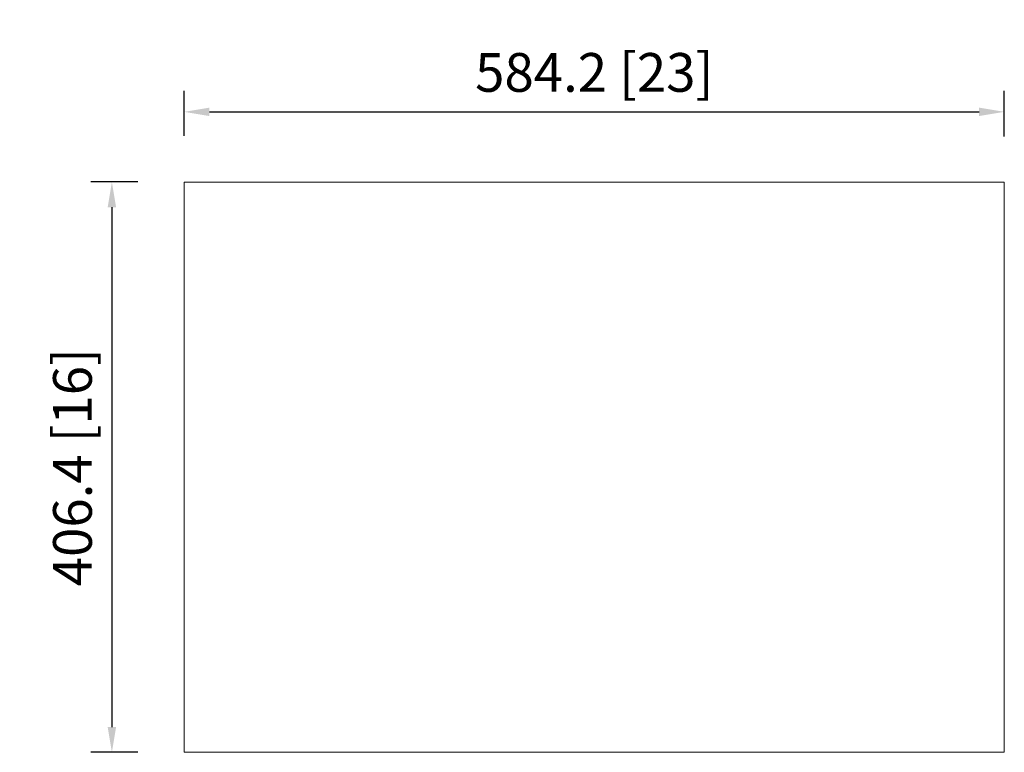
# Model space of a CAD drawing. Units: millimetres. Extents: x 1977 to 2678, y 1132 to 1654.
import ezdxf

# ---------------------------------------------------------------- set-up
doc = ezdxf.new("R2010")
doc.units = ezdxf.units.MM
doc.layers.add('外框线1', color=3, linetype='Continuous')
doc.layers.add('标注', color=1, linetype='Continuous', lineweight=9)
doc.dimstyles.new('1-12', dxfattribs={"dimscale": 12, "dimtxt": 2.3, "dimasz": 1.5, "dimexe": 1.25, "dimexo": 0.625, "dimtad": 1, "dimdsep": 46, "dimtxsty": 'Standard', "dimcen": 2.5, "dimadec": 0, "dimazin": 0, "dimtfac": 1, "dimtmove": 0, "dimatfit": 3, "dimfxl": 1, "dimarcsym": 0})

# ---------------------------------------------------------------- blocks, each defined once
blk = doc.blocks.new('*D13')
at = {"layer": 'Defpoints', "color": 0}
for p in [(2678.17, 1588.03), (2093.97, 1563.44), (2678.17, 1563.03)]:
    blk.add_point(p, dxfattribs=at)
at = {"layer": '标注', "color": 0, "lineweight": -2}
for p, q in [((2093.97, 1570.94), (2093.97, 1603.03)), ((2678.17, 1570.53), (2678.17, 1603.03)), ((2111.97, 1588.03), (2660.17, 1588.03))]:
    blk.add_line(p, q, dxfattribs=at)
at = {"layer": '标注', "color": 0}
for points in [[(2111.97, 1591.03), (2111.97, 1585.03), (2093.97, 1588.03)], [(2660.17, 1591.03), (2660.17, 1585.03), (2678.17, 1588.03)]]:
    blk.add_solid(points, dxfattribs=at)
at = {"layer": '标注', "color": 0, "lineweight": 9, "insert": (2386.07, 1612.55), "char_height": 27.6, "attachment_point": 5}
blk.add_mtext('584.2 [23]', dxfattribs=at)
blk = doc.blocks.new('*D14')
at = {"layer": 'Defpoints', "color": 0}
for p in [(2068.57, 1538.04), (2042.48, 1131.64), (2068.57, 1131.64)]:
    blk.add_point(p, dxfattribs=at)
at = {"layer": '标注', "color": 0, "lineweight": -2}
for p, q in [((2061.07, 1538.04), (2027.48, 1538.04)), ((2042.48, 1520.04), (2042.48, 1149.64)), ((2061.07, 1131.64), (2027.48, 1131.64))]:
    blk.add_line(p, q, dxfattribs=at)
at = {"layer": '标注', "color": 0}
for points in [[(2039.48, 1520.04), (2045.48, 1520.04), (2042.48, 1538.04)], [(2039.48, 1149.64), (2045.48, 1149.64), (2042.48, 1131.64)]]:
    blk.add_solid(points, dxfattribs=at)
at = {"layer": '标注', "color": 0, "lineweight": 9, "insert": (2017.96, 1334.84), "char_height": 27.6, "attachment_point": 5, "rotation": 90}
blk.add_mtext('406.4 [16]', dxfattribs=at)

msp = doc.modelspace()

# ---------------------------------------------------------------- linework, layer by layer
at = {"layer": '外框线1', "color": 0, "lineweight": 9}
msp.add_lwpolyline([(2093.974, 1131.636), (2678.174, 1131.636), (2678.174, 1538.036), (2093.974, 1538.036)], close=True, dxfattribs=at)

# ---------------------------------------------------------------- dimensions: what is measured, and where the dimension line sits
at = {"layer": '标注', "lineweight": 9}
dim = msp.add_linear_dim(base=(2678.174, 1588.027), p1=(2093.974, 1563.436), p2=(2678.174, 1563.031), dimstyle='1-12', dxfattribs=at)
dim.commit()
dim.dimension.update_dxf_attribs({"geometry": '*D13', "text_midpoint": (2386.074, 1612.547)})
dim = msp.add_linear_dim(base=(2042.476, 1131.636), p1=(2068.574, 1538.036), p2=(2068.574, 1131.636), angle=90, dimstyle='1-12', dxfattribs=at)
dim.commit()
dim.dimension.update_dxf_attribs({"geometry": '*D14', "text_midpoint": (2017.956, 1334.836)})

doc.saveas('drawing.dxf')
